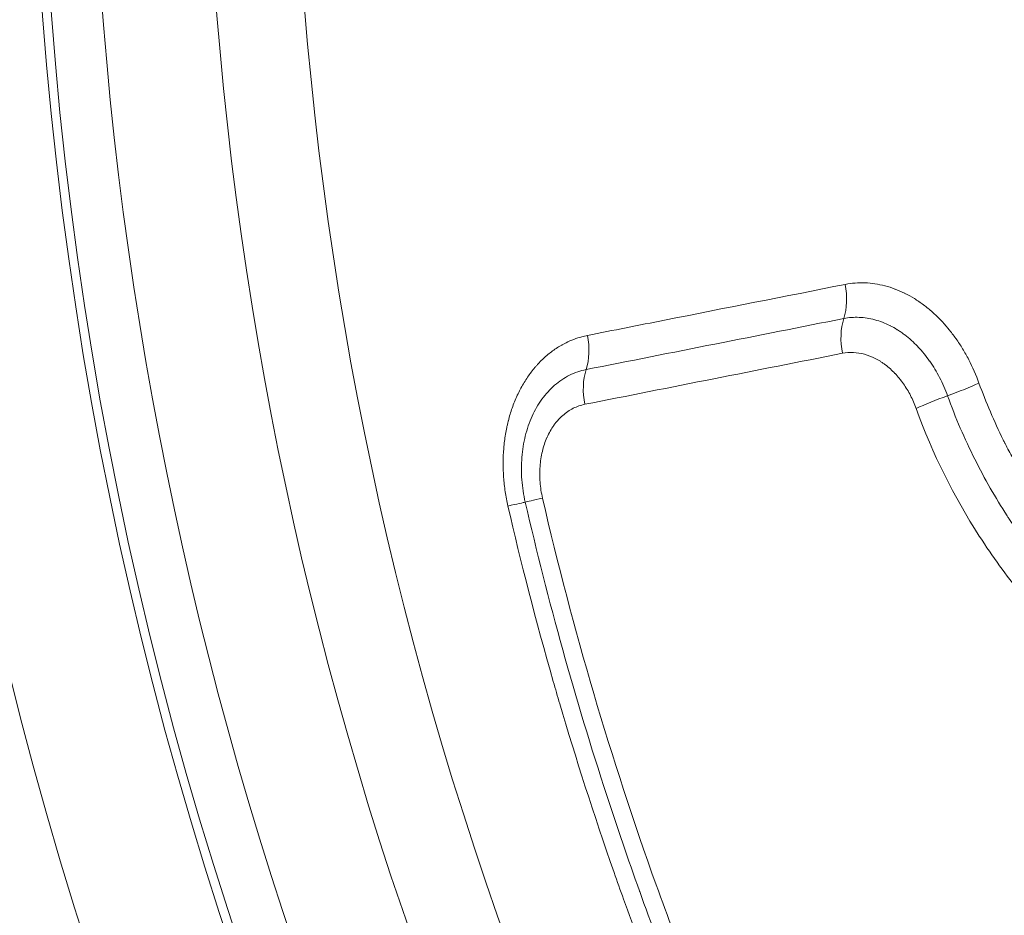
# Model space of a CAD drawing. Extents: x 406 to 13006, y 235 to 9145.
# Drawn here: x 3552 to 3613, y 6843 to 6899 of the extents above; entities that cross this region are included whole.
import ezdxf

# ---------------------------------------------------------------- set-up
doc = ezdxf.new("R2010")
doc.units = 0
doc.header["$MEASUREMENT"] = 0
doc.header["$PDMODE"] = 1
doc.layers.get('0').update_dxf_attribs({"linetype": 'CONTINUOUS'})
doc.layers.get('DefPoints').update_dxf_attribs({"linetype": 'CONTINUOUS'})
for name, color, linetype, lineweight in [('FRAM3', 1, 'CONTINUOUS', 50), ('外形線', 7, 'CONTINUOUS', 18), ('寸法線', 3, 'CONTINUOUS', 18)]:
    doc.layers.add(name, color=color, linetype=linetype, lineweight=lineweight)
doc.styles.get("Standard").update_dxf_attribs({"font": 'TXT.SHX', "bigfont": 'bigfont.shx'})
doc.dimstyles.new('30ベース', dxfattribs={"dimscale": 30, "dimtxt": 3, "dimasz": 3, "dimexe": 0, "dimexo": 1, "dimgap": 1, "dimtad": 3, "dimdec": 0, "dimdsep": 46, "dimtxsty": 'STANDARD', "dimblk": 'DOTSMALL', "dimcen": 0, "dimclrd": 256, "dimclre": 256, "dimclrt": 7, "dimadec": 3, "dimazin": 2, "dimtfac": 1, "dimtdec": 0, "dimtix": 1, "dimtmove": 2, "dimatfit": 2, "dimldrblk": 'OPEN', "dimfxl": 1, "dimtolj": 1, "dimlwd": -1, "dimlwe": -1, "dimarcsym": 0})

# ---------------------------------------------------------------- blocks, each defined once
blk = doc.blocks.new('_DotSmall')
at = {"layer": 'FRAM3', "color": 0, "const_width": 0.5}
blk.add_lwpolyline([(-0.0625, 0, 1), (0.0625, 0, 1)], format="xyb", close=True, dxfattribs=at)
blk = doc.blocks.new('*D17')
at = {"layer": 'DefPoints', "color": 0}
for p in [(3783.779, 7984.667), (2361.255, 5849.778), (3785.34, 5849.778)]:
    blk.add_point(p, dxfattribs=at)
at = {"layer": '寸法線'}
for p, q in [((3753.779, 7984.667), (2361.255, 7984.667)), ((2361.255, 7984.667), (2361.255, 5849.778)), ((3755.34, 5849.778), (2361.255, 5849.778))]:
    blk.add_line(p, q, dxfattribs=at)
at = {"layer": '寸法線', "xscale": 90, "yscale": 90, "zscale": 90}
for p, rotation in [((2361.255, 7984.667), 90), ((2361.255, 5849.778), 270)]:
    blk.add_blockref('_DotSmall', p, dxfattribs=dict(at, rotation=rotation))
at = {"layer": '寸法線', "color": 7, "insert": (2286.255, 6917.222), "char_height": 90, "attachment_point": 5, "rotation": 90}
blk.add_mtext('\\A1;2135', dxfattribs=at)
blk = doc.blocks.new('_OPEN')
at = {"color": 0, "linetype": 'ByBlock'}
for p, q in [((-1, 0.16667), (0, 0)), ((0, 0), (-1, -0.16667)), ((0, 0), (-1, 0))]:
    blk.add_line(p, q, dxfattribs=at)

msp = doc.modelspace()

# ---------------------------------------------------------------- linework, layer by layer
at = {"layer": '外形線', "extrusion": (0, 0, -1)}
for radius in [284.912, 237.68]:
    msp.add_circle((-3790.897, 6917.226), radius, dxfattribs=at)
at = {"layer": '外形線'}
for radius in [271.444, 246.645, 238.229]:
    msp.add_circle((3790.897, 6917.226), radius, dxfattribs=at)
at = {"layer": '外形線', "extrusion": (0, 0, -1)}
for radius, start, end in [(348.456, 90.11996, 89.96896), (234.532, 316.12463, 30.09304), (1067.464, 270.298271, 359.615659), (1067.39, 270.95818, 358.955749), (1067.267, 270.95818, 358.955749)]:
    msp.add_arc((-3790.897, 6917.226), radius, start, end, dxfattribs=at)
at = {"layer": '外形線'}
for radius, start, end in [(227.512, 149.90696, 223.87537), (222.091, 149.90696, 223.87537), (1067.463, 180.384341, 269.701729), (1067.266, 181.044251, 269.04182)]:
    msp.add_arc((3790.897, 6917.226), radius, start, end, dxfattribs=at)
for centre, major_axis, ratio, start_param, end_param in [((3600.864, 6881.958), (-0.617, 3.114), 0.64276, 4.00095, 4.704645), ((3584.973, 6878.81), (-0.617, 3.114), 0.642764, 4.001055, 4.705247), ((3609.13, 6875.787), (2.986, 1.078), 0.101839, 4.692497, 5.404269), ((3586.189, 6869.605), (3.094, 0.714), 0.00015, 2.268928, 2.980936), ((3580.082, 6868.195), (-3.094, -0.714), 0.001521, 3.30225, 4.014259)]:
    msp.add_ellipse(centre, major_axis=major_axis, ratio=ratio, start_param=start_param, end_param=end_param, dxfattribs=at)
at = {"layer": '外形線', "extrusion": (0, 0, -1)}
for centre, major_axis, ratio, start_param, end_param in [((3604.702, 6878.491), (0.617, -3.115), 0.642777, 1.565963, 2.282215), ((3588.812, 6875.344), (0.617, -3.115), 0.642779, 1.566344, 2.282112), ((3609.231, 6875.136), (-2.985, -1.083), 0.101809, 0.878913, 1.59084)]:
    msp.add_ellipse(centre, major_axis=major_axis, ratio=ratio, start_param=start_param, end_param=end_param, dxfattribs=at)
at = {"layer": '外形線'}
for points, knots in [([(3586.98, 6879.185), (3588.562, 6879.498), (3590.144, 6879.811), (3595.441, 6880.86), (3599.156, 6881.595), (3602.87, 6882.33)], [0, 0, 0, 0, 0.00631669, 0.00631669, 0.02114574, 0.02114574, 0.02114574, 0.02114574]), ([(3602.87, 6882.33), (3603.071, 6882.37), (3603.273, 6882.397), (3603.476, 6882.413), (3603.68, 6882.429), (3603.886, 6882.433), (3604.091, 6882.425), (3604.296, 6882.417), (3604.501, 6882.398), (3604.706, 6882.367), (3604.911, 6882.337), (3605.115, 6882.295), (3605.321, 6882.241), (3605.325, 6882.24), (3605.328, 6882.239), (3605.332, 6882.238), (3605.534, 6882.185), (3605.735, 6882.121), (3605.933, 6882.046), (3605.938, 6882.044), (3605.943, 6882.043), (3605.947, 6882.041), (3606.145, 6881.966), (3606.339, 6881.882), (3606.535, 6881.786), (3606.539, 6881.784), (3606.544, 6881.781), (3606.548, 6881.779), (3606.748, 6881.681), (3606.943, 6881.572), (3607.134, 6881.454), (3607.323, 6881.338), (3607.509, 6881.211), (3607.69, 6881.075), (3607.695, 6881.072), (3607.7, 6881.068), (3607.705, 6881.064), (3607.89, 6880.925), (3608.071, 6880.777), (3608.248, 6880.619), (3608.419, 6880.467), (3608.586, 6880.306), (3608.749, 6880.136), (3608.754, 6880.131), (3608.758, 6880.127), (3608.762, 6880.123), (3608.926, 6879.951), (3609.084, 6879.772), (3609.238, 6879.586), (3609.241, 6879.583), (3609.244, 6879.579), (3609.247, 6879.575), (3609.401, 6879.388), (3609.55, 6879.192), (3609.693, 6878.99), (3609.696, 6878.986), (3609.699, 6878.982), (3609.702, 6878.978), (3609.844, 6878.776), (3609.98, 6878.569), (3610.11, 6878.355), (3610.242, 6878.138), (3610.368, 6877.915), (3610.488, 6877.684), (3610.728, 6877.22), (3610.939, 6876.74), (3611.12, 6876.241)], [0, 0, 0, 0, 0.0625, 0.0625, 0.0625, 0.125, 0.125, 0.125, 0.1875, 0.1875, 0.1875, 0.25, 0.25, 0.25, 0.251094, 0.251094, 0.251094, 0.3125, 0.3125, 0.3125, 0.313944, 0.313944, 0.313944, 0.375, 0.375, 0.375, 0.376445, 0.376445, 0.376445, 0.438805, 0.438805, 0.438805, 0.5, 0.5, 0.5, 0.501624, 0.501624, 0.501624, 0.564324, 0.564324, 0.564324, 0.625, 0.625, 0.625, 0.626519, 0.626519, 0.626519, 0.6875, 0.6875, 0.6875, 0.688681, 0.688681, 0.688681, 0.75, 0.75, 0.75, 0.751214, 0.751214, 0.751214, 0.8125, 0.8125, 0.8125, 0.875, 0.875, 0.875, 1, 1, 1, 1]), ([(3602.783, 6880.225), (3603.096, 6880.287), (3603.411, 6880.31), (3603.728, 6880.296), (3603.733, 6880.296), (3603.738, 6880.296), (3603.743, 6880.296), (3604.056, 6880.282), (3604.373, 6880.232), (3604.688, 6880.148), (3604.693, 6880.146), (3604.699, 6880.145), (3604.705, 6880.143), (3605.019, 6880.058), (3605.326, 6879.94), (3605.627, 6879.79), (3605.632, 6879.787), (3605.637, 6879.785), (3605.642, 6879.782), (3605.79, 6879.708), (3605.936, 6879.626), (3606.081, 6879.536), (3606.086, 6879.532), (3606.091, 6879.529), (3606.097, 6879.526), (3606.172, 6879.479), (3606.246, 6879.43), (3606.321, 6879.378), (3606.389, 6879.331), (3606.457, 6879.282), (3606.523, 6879.231), (3606.529, 6879.227), (3606.535, 6879.222), (3606.541, 6879.218), (3606.822, 6879.004), (3607.09, 6878.763), (3607.344, 6878.496), (3607.349, 6878.491), (3607.353, 6878.486), (3607.358, 6878.481), (3607.487, 6878.346), (3607.611, 6878.203), (3607.733, 6878.054), (3607.851, 6877.909), (3607.966, 6877.757), (3608.075, 6877.601), (3608.078, 6877.597), (3608.081, 6877.594), (3608.084, 6877.59), (3608.306, 6877.272), (3608.508, 6876.938), (3608.69, 6876.585), (3608.875, 6876.228), (3609.04, 6875.851), (3609.18, 6875.462)], [0, 0, 0, 0, 0.001231058, 0.001231058, 0.001231058, 0.001250285, 0.001250285, 0.001250285, 0.002462116, 0.002462116, 0.002462116, 0.002483941, 0.002483941, 0.002483941, 0.003693174, 0.003693174, 0.003693174, 0.003714246, 0.003714246, 0.003714246, 0.004308703, 0.004308703, 0.004308703, 0.004330107, 0.004330107, 0.004330107, 0.004640003, 0.004640003, 0.004640003, 0.004924232, 0.004924232, 0.004924232, 0.004949908, 0.004949908, 0.004949908, 0.00615529, 0.00615529, 0.00615529, 0.006177663, 0.006177663, 0.006177663, 0.006789298, 0.006789298, 0.006789298, 0.007386348, 0.007386348, 0.007386348, 0.007401296, 0.007401296, 0.007401296, 0.008617406, 0.008617406, 0.008617406, 0.009848464, 0.009848464, 0.009848464, 0.009848464]), ([(3582.07, 6868.657), (3582.002, 6868.951), (3581.946, 6869.247), (3581.901, 6869.544), (3581.879, 6869.693), (3581.859, 6869.843), (3581.843, 6869.993), (3581.826, 6870.14), (3581.813, 6870.289), (3581.802, 6870.436), (3581.759, 6871.032), (3581.761, 6871.621), (3581.81, 6872.206), (3581.81, 6872.21), (3581.81, 6872.215), (3581.811, 6872.22), (3581.836, 6872.513), (3581.872, 6872.802), (3581.919, 6873.085), (3581.942, 6873.227), (3581.969, 6873.367), (3581.998, 6873.507), (3582.013, 6873.576), (3582.028, 6873.646), (3582.044, 6873.715), (3582.059, 6873.778), (3582.074, 6873.84), (3582.09, 6873.904), (3582.091, 6873.909), (3582.092, 6873.915), (3582.094, 6873.921), (3582.163, 6874.191), (3582.241, 6874.452), (3582.33, 6874.706), (3582.422, 6874.969), (3582.526, 6875.225), (3582.64, 6875.473), (3582.643, 6875.478), (3582.645, 6875.484), (3582.648, 6875.489), (3582.705, 6875.612), (3582.764, 6875.733), (3582.827, 6875.851), (3582.889, 6875.97), (3582.955, 6876.087), (3583.022, 6876.2), (3583.153, 6876.422), (3583.292, 6876.632), (3583.441, 6876.835), (3583.444, 6876.839), (3583.448, 6876.843), (3583.451, 6876.847), (3583.527, 6876.951), (3583.606, 6877.051), (3583.686, 6877.148), (3583.726, 6877.197), (3583.767, 6877.244), (3583.808, 6877.292), (3583.846, 6877.335), (3583.884, 6877.378), (3583.924, 6877.421), (3583.927, 6877.424), (3583.93, 6877.427), (3583.933, 6877.431), (3584.102, 6877.614), (3584.279, 6877.784), (3584.461, 6877.94), (3584.464, 6877.942), (3584.466, 6877.944), (3584.469, 6877.947), (3584.654, 6878.105), (3584.847, 6878.25), (3585.045, 6878.381), (3585.144, 6878.447), (3585.245, 6878.509), (3585.347, 6878.567), (3585.398, 6878.597), (3585.449, 6878.625), (3585.501, 6878.653), (3585.551, 6878.68), (3585.601, 6878.705), (3585.652, 6878.731), (3585.967, 6878.887), (3586.29, 6879.009), (3586.62, 6879.1), (3586.739, 6879.132), (3586.859, 6879.161), (3586.98, 6879.185)], [0, 0, 0, 0, 0.0625, 0.0625, 0.0625, 0.09375, 0.09375, 0.09375, 0.124461, 0.124461, 0.124461, 0.249007, 0.249007, 0.249007, 0.25, 0.25, 0.25, 0.3125, 0.3125, 0.3125, 0.34375, 0.34375, 0.34375, 0.359375, 0.359375, 0.359375, 0.373727, 0.373727, 0.373727, 0.375, 0.375, 0.375, 0.435724, 0.435724, 0.435724, 0.498591, 0.498591, 0.498591, 0.5, 0.5, 0.5, 0.53125, 0.53125, 0.53125, 0.5625, 0.5625, 0.5625, 0.623725, 0.623725, 0.623725, 0.625, 0.625, 0.625, 0.65625, 0.65625, 0.65625, 0.671875, 0.671875, 0.671875, 0.686369, 0.686369, 0.686369, 0.6875, 0.6875, 0.6875, 0.749051, 0.749051, 0.749051, 0.75, 0.75, 0.75, 0.8125, 0.8125, 0.8125, 0.84375, 0.84375, 0.84375, 0.859375, 0.859375, 0.859375, 0.874569, 0.874569, 0.874569, 0.966774, 0.966774, 0.966774, 1, 1, 1, 1]), ([(3607.242, 6874.679), (3607.142, 6874.955), (3607.026, 6875.223), (3606.895, 6875.476), (3606.764, 6875.729), (3606.619, 6875.97), (3606.459, 6876.199), (3606.377, 6876.315), (3606.291, 6876.429), (3606.202, 6876.538), (3606.118, 6876.642), (3606.03, 6876.741), (3605.941, 6876.836), (3605.938, 6876.838), (3605.936, 6876.841), (3605.934, 6876.843), (3605.752, 6877.034), (3605.561, 6877.207), (3605.358, 6877.362), (3605.356, 6877.364), (3605.353, 6877.366), (3605.351, 6877.368), (3605.299, 6877.406), (3605.247, 6877.444), (3605.195, 6877.48), (3605.142, 6877.517), (3605.09, 6877.551), (3605.036, 6877.585), (3604.933, 6877.649), (3604.828, 6877.708), (3604.722, 6877.762), (3604.719, 6877.763), (3604.717, 6877.764), (3604.714, 6877.766), (3604.499, 6877.873), (3604.28, 6877.958), (3604.055, 6878.02), (3603.828, 6878.082), (3603.599, 6878.118), (3603.374, 6878.129), (3603.149, 6878.139), (3602.925, 6878.124), (3602.703, 6878.08)], [0, 0, 0, 0, 0.000884624, 0.000884624, 0.000884624, 0.001769249, 0.001769249, 0.001769249, 0.002221254, 0.002221254, 0.002221254, 0.002653873, 0.002653873, 0.002653873, 0.002664519, 0.002664519, 0.002664519, 0.003538497, 0.003538497, 0.003538497, 0.003549787, 0.003549787, 0.003549787, 0.003770841, 0.003770841, 0.003770841, 0.003991792, 0.003991792, 0.003991792, 0.004423122, 0.004423122, 0.004423122, 0.004433408, 0.004433408, 0.004433408, 0.005307746, 0.005307746, 0.005307746, 0.00619237, 0.00619237, 0.00619237, 0.007076995, 0.007076995, 0.007076995, 0.007076995]), ([(3583.136, 6868.9), (3583.03, 6869.36), (3582.961, 6869.82), (3582.909, 6870.51), (3582.901, 6870.741), (3582.902, 6871.201), (3582.911, 6871.433), (3582.965, 6872.113), (3583.035, 6872.552), (3583.244, 6873.403), (3583.386, 6873.817), (3583.731, 6874.577), (3583.935, 6874.928), (3584.286, 6875.412), (3584.411, 6875.566), (3584.673, 6875.853), (3584.809, 6875.987), (3585.234, 6876.356), (3585.542, 6876.562), (3586.197, 6876.889), (3586.538, 6877.007), (3586.892, 6877.077)], [0, 0, 0, 0, 0.0013949, 0.0013949, 0.00209234, 0.00209234, 0.00278979, 0.00278979, 0.00418469, 0.00418469, 0.00557958, 0.00557958, 0.00697448, 0.00697448, 0.00767193, 0.00767193, 0.00836937, 0.00836937, 0.00976427, 0.00976427, 0.01115917, 0.01115917, 0.01115917, 0.01115917]), ([(3611.12, 6876.241), (3611.553, 6875.045), (3612.053, 6873.876), (3612.617, 6872.738), (3612.649, 6872.673), (3612.681, 6872.608), (3612.713, 6872.545), (3612.719, 6872.533), (3612.725, 6872.522), (3612.731, 6872.51), (3612.881, 6872.212), (3613.037, 6871.915), (3613.197, 6871.619), (3613.277, 6871.472), (3613.358, 6871.325), (3613.441, 6871.178), (3613.482, 6871.104), (3613.523, 6871.031), (3613.565, 6870.958), (3613.599, 6870.899), (3613.633, 6870.84), (3613.666, 6870.782), (3613.675, 6870.767), (3613.683, 6870.753), (3613.691, 6870.739), (3613.858, 6870.451), (3614.03, 6870.166), (3614.205, 6869.883), (3614.293, 6869.741), (3614.381, 6869.6), (3614.471, 6869.46), (3614.516, 6869.39), (3614.561, 6869.319), (3614.606, 6869.25), (3614.629, 6869.215), (3614.652, 6869.18), (3614.675, 6869.145), (3614.687, 6869.126), (3614.699, 6869.107), (3614.712, 6869.088), (3614.723, 6869.072), (3614.733, 6869.056), (3614.743, 6869.04), (3615.099, 6868.501), (3615.472, 6867.967), (3615.863, 6867.441), (3616.156, 6867.046), (3616.458, 6866.655), (3616.77, 6866.268), (3616.822, 6866.203), (3616.874, 6866.139), (3616.927, 6866.074), (3616.953, 6866.042), (3616.98, 6866.01), (3617.006, 6865.978), (3617.018, 6865.964), (3617.03, 6865.95), (3617.041, 6865.935), (3617.056, 6865.917), (3617.071, 6865.899), (3617.086, 6865.882), (3617.483, 6865.403), (3617.892, 6864.933), (3618.314, 6864.473), (3618.326, 6864.459), (3618.339, 6864.446), (3618.351, 6864.433), (3618.568, 6864.196), (3618.789, 6863.962), (3619.013, 6863.731), (3619.124, 6863.615), (3619.237, 6863.5), (3619.351, 6863.386), (3619.446, 6863.29), (3619.541, 6863.195), (3619.639, 6863.099), (3619.937, 6862.805), (3620.207, 6862.547), (3620.498, 6862.277), (3621.023, 6861.791), (3621.565, 6861.315), (3622.125, 6860.85), (3622.185, 6860.799), (3622.246, 6860.749), (3622.307, 6860.699), (3622.338, 6860.673), (3622.369, 6860.648), (3622.399, 6860.623), (3622.409, 6860.615), (3622.419, 6860.607), (3622.429, 6860.599), (3622.45, 6860.582), (3622.471, 6860.565), (3622.491, 6860.548), (3622.965, 6860.164), (3623.448, 6859.789), (3623.942, 6859.423), (3624.405, 6859.08), (3624.877, 6858.746), (3625.358, 6858.42), (3625.367, 6858.413), (3625.377, 6858.407), (3625.386, 6858.401), (3625.409, 6858.385), (3625.432, 6858.369), (3625.454, 6858.354), (3625.936, 6858.03), (3626.425, 6857.714), (3626.922, 6857.407), (3626.941, 6857.395), (3626.96, 6857.383), (3626.979, 6857.371), (3627.464, 6857.073), (3627.956, 6856.783), (3628.455, 6856.502), (3628.465, 6856.496), (3628.474, 6856.491), (3628.484, 6856.486), (3628.508, 6856.472), (3628.532, 6856.458), (3628.555, 6856.446), (3629.07, 6856.157), (3629.593, 6855.877), (3630.124, 6855.606), (3630.39, 6855.471), (3630.658, 6855.337), (3630.928, 6855.206), (3631.063, 6855.14), (3631.198, 6855.075), (3631.334, 6855.011), (3631.402, 6854.978), (3631.47, 6854.946), (3631.539, 6854.914), (3631.573, 6854.898), (3631.607, 6854.882), (3631.641, 6854.866), (3631.652, 6854.861), (3631.662, 6854.857), (3631.673, 6854.852), (3631.697, 6854.84), (3631.721, 6854.829), (3631.744, 6854.819), (3632.671, 6854.39), (3633.615, 6853.989), (3634.575, 6853.617), (3634.644, 6853.59), (3634.712, 6853.564), (3634.781, 6853.537), (3634.827, 6853.52), (3634.874, 6853.502), (3634.92, 6853.485), (3634.943, 6853.476), (3634.966, 6853.467), (3634.988, 6853.459), (3635.527, 6853.256), (3636.07, 6853.062), (3636.617, 6852.877), (3637.027, 6852.739), (3637.439, 6852.606), (3637.854, 6852.478), (3637.972, 6852.442), (3638.09, 6852.406), (3638.207, 6852.37), (3638.228, 6852.364), (3638.249, 6852.358), (3638.27, 6852.352), (3639.352, 6852.028), (3640.438, 6851.743), (3641.527, 6851.494), (3641.543, 6851.49), (3641.558, 6851.487), (3641.574, 6851.483), (3642.402, 6851.295), (3643.233, 6851.128), (3644.065, 6850.982), (3644.327, 6850.936), (3644.589, 6850.892), (3644.852, 6850.85), (3644.867, 6850.847), (3644.883, 6850.845), (3644.898, 6850.843), (3645.998, 6850.668), (3647.09, 6850.531), (3648.176, 6850.43), (3648.193, 6850.429), (3648.21, 6850.427), (3648.227, 6850.426), (3648.778, 6850.375), (3649.327, 6850.334), (3649.874, 6850.302), (3650.148, 6850.286), (3650.421, 6850.272), (3650.693, 6850.26), (3650.83, 6850.254), (3650.966, 6850.249), (3651.102, 6850.245), (3651.17, 6850.242), (3651.238, 6850.24), (3651.306, 6850.238), (3651.366, 6850.236), (3651.426, 6850.235), (3651.487, 6850.233), (3651.495, 6850.233), (3651.502, 6850.233), (3651.51, 6850.232), (3652.062, 6850.218), (3652.611, 6850.213), (3653.155, 6850.217), (3653.99, 6850.224), (3654.817, 6850.251), (3655.65, 6850.302), (3656.447, 6850.35), (3657.231, 6850.417), (3658.002, 6850.504)], [0, 0, 0, 0, 0.058594, 0.058594, 0.058594, 0.061902, 0.061902, 0.061902, 0.0625, 0.0625, 0.0625, 0.078125, 0.078125, 0.078125, 0.085938, 0.085938, 0.085938, 0.089844, 0.089844, 0.089844, 0.092979, 0.092979, 0.092979, 0.09375, 0.09375, 0.09375, 0.109375, 0.109375, 0.109375, 0.117188, 0.117188, 0.117188, 0.121094, 0.121094, 0.121094, 0.123047, 0.123047, 0.123047, 0.124104, 0.124104, 0.124104, 0.125, 0.125, 0.125, 0.15625, 0.15625, 0.15625, 0.179688, 0.179688, 0.179688, 0.183594, 0.183594, 0.183594, 0.185547, 0.185547, 0.185547, 0.18641, 0.18641, 0.18641, 0.1875, 0.1875, 0.1875, 0.21787, 0.21787, 0.21787, 0.21875, 0.21875, 0.21875, 0.234375, 0.234375, 0.234375, 0.242188, 0.242188, 0.242188, 0.248755, 0.248755, 0.248755, 0.268703, 0.268703, 0.268703, 0.304688, 0.304688, 0.304688, 0.308594, 0.308594, 0.308594, 0.310547, 0.310547, 0.310547, 0.311166, 0.311166, 0.311166, 0.3125, 0.3125, 0.3125, 0.34375, 0.34375, 0.34375, 0.373047, 0.373047, 0.373047, 0.373608, 0.373608, 0.373608, 0.375, 0.375, 0.375, 0.405088, 0.405088, 0.405088, 0.40625, 0.40625, 0.40625, 0.435547, 0.435547, 0.435547, 0.436108, 0.436108, 0.436108, 0.4375, 0.4375, 0.4375, 0.46875, 0.46875, 0.46875, 0.484375, 0.484375, 0.484375, 0.492188, 0.492188, 0.492188, 0.496094, 0.496094, 0.496094, 0.498047, 0.498047, 0.498047, 0.498652, 0.498652, 0.498652, 0.5, 0.5, 0.5, 0.554688, 0.554688, 0.554688, 0.558594, 0.558594, 0.558594, 0.561213, 0.561213, 0.561213, 0.5625, 0.5625, 0.5625, 0.59375, 0.59375, 0.59375, 0.617188, 0.617188, 0.617188, 0.623823, 0.623823, 0.623823, 0.625, 0.625, 0.625, 0.68662, 0.68662, 0.68662, 0.6875, 0.6875, 0.6875, 0.734375, 0.734375, 0.734375, 0.749152, 0.749152, 0.749152, 0.75, 0.75, 0.75, 0.811545, 0.811545, 0.811545, 0.8125, 0.8125, 0.8125, 0.84375, 0.84375, 0.84375, 0.859375, 0.859375, 0.859375, 0.867188, 0.867188, 0.867188, 0.871094, 0.871094, 0.871094, 0.87457, 0.87457, 0.87457, 0.875, 0.875, 0.875, 0.90625, 0.90625, 0.90625, 0.95419, 0.95419, 0.95419, 1, 1, 1, 1]), ([(3609.18, 6875.462), (3609.669, 6874.112), (3610.231, 6872.807), (3610.864, 6871.544), (3611.466, 6870.342), (3612.136, 6869.175), (3612.852, 6868.065), (3612.888, 6868.009), (3612.924, 6867.953), (3612.961, 6867.897), (3613.3, 6867.377), (3613.648, 6866.872), (3614.009, 6866.374), (3614.41, 6865.821), (3614.822, 6865.284), (3615.246, 6864.759), (3615.292, 6864.702), (3615.338, 6864.645), (3615.385, 6864.589), (3616.186, 6863.609), (3617.028, 6862.675), (3617.909, 6861.786), (3617.971, 6861.724), (3618.032, 6861.662), (3618.094, 6861.601), (3618.568, 6861.128), (3619.054, 6860.667), (3619.545, 6860.224), (3619.96, 6859.848), (3620.38, 6859.484), (3620.804, 6859.13), (3620.882, 6859.065), (3620.959, 6859.001), (3621.036, 6858.938), (3621.465, 6858.585), (3621.896, 6858.244), (3622.333, 6857.912), (3622.852, 6857.518), (3623.376, 6857.137), (3623.906, 6856.771), (3623.978, 6856.72), (3624.051, 6856.67), (3624.124, 6856.62), (3625.108, 6855.948), (3626.111, 6855.319), (3627.13, 6854.733), (3628.216, 6854.107), (3629.322, 6853.529), (3630.445, 6852.995), (3630.519, 6852.96), (3630.592, 6852.925), (3630.666, 6852.89), (3631.721, 6852.394), (3632.779, 6851.943), (3633.841, 6851.531), (3634.993, 6851.084), (3636.15, 6850.683), (3637.309, 6850.327), (3637.363, 6850.311), (3637.417, 6850.294), (3637.471, 6850.278), (3638.579, 6849.941), (3639.692, 6849.643), (3640.805, 6849.383), (3641.965, 6849.112), (3643.126, 6848.882), (3644.29, 6848.691), (3644.309, 6848.688), (3644.327, 6848.685), (3644.346, 6848.682), (3645.496, 6848.495), (3646.648, 6848.347), (3647.802, 6848.237), (3648.942, 6848.128), (3650.084, 6848.057), (3651.218, 6848.024), (3651.231, 6848.024), (3651.245, 6848.023), (3651.259, 6848.023), (3653.553, 6847.958), (3655.822, 6848.048), (3658.062, 6848.298)], [0, 0, 0, 0, 0.00430366, 0.00430366, 0.00430366, 0.00840028, 0.00840028, 0.00840028, 0.00860732, 0.00860732, 0.00860732, 0.01053429, 0.01053429, 0.01053429, 0.01267879, 0.01267879, 0.01267879, 0.01291098, 0.01291098, 0.01291098, 0.01693473, 0.01693473, 0.01693473, 0.01721464, 0.01721464, 0.01721464, 0.01936647, 0.01936647, 0.01936647, 0.0211873, 0.0211873, 0.0211873, 0.0215183, 0.0215183, 0.0215183, 0.0233494, 0.0233494, 0.0233494, 0.02552321, 0.02552321, 0.02552321, 0.02582196, 0.02582196, 0.02582196, 0.02984962, 0.02984962, 0.02984962, 0.03414778, 0.03414778, 0.03414778, 0.03442928, 0.03442928, 0.03442928, 0.03846094, 0.03846094, 0.03846094, 0.04283334, 0.04283334, 0.04283334, 0.04303659, 0.04303659, 0.04303659, 0.04721925, 0.04721925, 0.04721925, 0.05157506, 0.05157506, 0.05157506, 0.05164391, 0.05164391, 0.05164391, 0.05594757, 0.05594757, 0.05594757, 0.06019988, 0.06019988, 0.06019988, 0.06025123, 0.06025123, 0.06025123, 0.06885855, 0.06885855, 0.06885855, 0.06885855]), ([(3586.812, 6874.934), (3586.564, 6874.885), (3586.325, 6874.802), (3586.095, 6874.686), (3585.866, 6874.571), (3585.65, 6874.426), (3585.452, 6874.252), (3585.353, 6874.165), (3585.258, 6874.07), (3585.167, 6873.969), (3585.165, 6873.967), (3585.163, 6873.965), (3585.161, 6873.962), (3585.072, 6873.863), (3584.987, 6873.756), (3584.907, 6873.644), (3584.905, 6873.641), (3584.903, 6873.639), (3584.901, 6873.636), (3584.74, 6873.41), (3584.6, 6873.165), (3584.482, 6872.899), (3584.481, 6872.896), (3584.479, 6872.892), (3584.478, 6872.889), (3584.36, 6872.622), (3584.264, 6872.332), (3584.193, 6872.035), (3584.192, 6872.032), (3584.192, 6872.028), (3584.191, 6872.025), (3584.12, 6871.727), (3584.074, 6871.419), (3584.05, 6871.101), (3584.038, 6870.94), (3584.032, 6870.777), (3584.033, 6870.614), (3584.033, 6870.45), (3584.039, 6870.287), (3584.052, 6870.124), (3584.077, 6869.798), (3584.126, 6869.472), (3584.201, 6869.146)], [0, 0, 0, 0, 0.000986985, 0.000986985, 0.000986985, 0.00197482, 0.00197482, 0.00197482, 0.002469264, 0.002469264, 0.002469264, 0.002479591, 0.002479591, 0.002479591, 0.002964077, 0.002964077, 0.002964077, 0.00297551, 0.00297551, 0.00297551, 0.003955103, 0.003955103, 0.003955103, 0.003967346, 0.003967346, 0.003967346, 0.004948035, 0.004948035, 0.004948035, 0.004959183, 0.004959183, 0.004959183, 0.005942557, 0.005942557, 0.005942557, 0.006440352, 0.006440352, 0.006440352, 0.006938318, 0.006938318, 0.006938318, 0.007934693, 0.007934693, 0.007934693, 0.007934693]), ([(3658.145, 6846.045), (3655.81, 6845.786), (3653.457, 6845.697), (3651.091, 6845.768), (3651.082, 6845.768), (3651.073, 6845.768), (3651.064, 6845.769), (3648.705, 6845.84), (3646.333, 6846.069), (3643.951, 6846.46), (3643.935, 6846.462), (3643.919, 6846.465), (3643.903, 6846.468), (3642.723, 6846.662), (3641.54, 6846.897), (3640.355, 6847.175), (3639.154, 6847.456), (3637.95, 6847.78), (3636.744, 6848.151), (3636.723, 6848.158), (3636.701, 6848.164), (3636.68, 6848.171), (3635.495, 6848.537), (3634.318, 6848.946), (3633.154, 6849.398), (3633.131, 6849.406), (3633.109, 6849.415), (3633.086, 6849.424), (3631.923, 6849.877), (3630.771, 6850.374), (3629.631, 6850.916), (3629.608, 6850.927), (3629.585, 6850.938), (3629.562, 6850.949), (3628.423, 6851.493), (3627.296, 6852.083), (3626.182, 6852.724), (3625.046, 6853.378), (3623.923, 6854.085), (3622.818, 6854.851), (3622.796, 6854.866), (3622.775, 6854.881), (3622.753, 6854.896), (3622.222, 6855.265), (3621.693, 6855.649), (3621.171, 6856.046), (3621.15, 6856.061), (3621.13, 6856.077), (3621.109, 6856.093), (3620.587, 6856.491), (3620.073, 6856.901), (3619.567, 6857.323), (3619.548, 6857.339), (3619.529, 6857.355), (3619.51, 6857.371), (3618.478, 6858.235), (3617.48, 6859.149), (3616.52, 6860.118), (3616.504, 6860.134), (3616.488, 6860.15), (3616.472, 6860.166), (3615.51, 6861.141), (3614.587, 6862.171), (3613.704, 6863.262), (3613.692, 6863.277), (3613.68, 6863.291), (3613.669, 6863.306), (3613.232, 6863.847), (3612.806, 6864.403), (3612.391, 6864.975), (3611.965, 6865.564), (3611.554, 6866.163), (3611.16, 6866.775), (3611.153, 6866.786), (3611.145, 6866.798), (3611.138, 6866.809), (3609.571, 6869.246), (3608.26, 6871.861), (3607.242, 6874.679)], [0, 0, 0, 0, 0.00880045, 0.00880045, 0.00880045, 0.00883417, 0.00883417, 0.00883417, 0.01760884, 0.01760884, 0.01760884, 0.01766834, 0.01766834, 0.01766834, 0.02201614, 0.02201614, 0.02201614, 0.02642469, 0.02642469, 0.02642469, 0.02650251, 0.02650251, 0.02650251, 0.03083573, 0.03083573, 0.03083573, 0.0309196, 0.0309196, 0.0309196, 0.03524934, 0.03524934, 0.03524934, 0.03533669, 0.03533669, 0.03533669, 0.03966549, 0.03966549, 0.03966549, 0.04408499, 0.04408499, 0.04408499, 0.04417086, 0.04417086, 0.04417086, 0.04629591, 0.04629591, 0.04629591, 0.0463794, 0.0463794, 0.0463794, 0.04850766, 0.04850766, 0.04850766, 0.04858794, 0.04858794, 0.04858794, 0.05293365, 0.05293365, 0.05293365, 0.05300503, 0.05300503, 0.05300503, 0.05736337, 0.05736337, 0.05736337, 0.05742211, 0.05742211, 0.05742211, 0.0595798, 0.0595798, 0.0595798, 0.06179711, 0.06179711, 0.06179711, 0.0618392, 0.0618392, 0.0618392, 0.07067337, 0.07067337, 0.07067337, 0.07067337]), ([(3584.201, 6869.146), (3586.072, 6861.044), (3588.412, 6853.091), (3591.215, 6845.287), (3591.916, 6843.336), (3592.645, 6841.395), (3593.405, 6839.463), (3594.164, 6837.531), (3594.952, 6835.606), (3595.769, 6833.695), (3597.401, 6829.874), (3599.144, 6826.106), (3600.996, 6822.391), (3601.923, 6820.534), (3602.876, 6818.691), (3603.857, 6816.86), (3604.838, 6815.03), (3605.847, 6813.212), (3606.882, 6811.41), (3608.952, 6807.806), (3611.126, 6804.268), (3613.402, 6800.798), (3615.678, 6797.327), (3618.057, 6793.923), (3620.539, 6790.587), (3623.021, 6787.251), (3625.599, 6783.991), (3628.272, 6780.806)], [0, 0, 0, 0, 0.02486103, 0.02486103, 0.02486103, 0.03107629, 0.03107629, 0.03107629, 0.03729155, 0.03729155, 0.03729155, 0.04972207, 0.04972207, 0.04972207, 0.05593733, 0.05593733, 0.05593733, 0.06215259, 0.06215259, 0.06215259, 0.07458311, 0.07458311, 0.07458311, 0.08701363, 0.08701363, 0.08701363, 0.09944416, 0.09944416, 0.09944416, 0.09944416]), ([(3626.59, 6779.393), (3622.767, 6783.947), (3619.626, 6788.066), (3617.045, 6791.637), (3614.906, 6794.597), (3613.151, 6797.182), (3611.725, 6799.349), (3611.431, 6799.796), (3611.151, 6800.225), (3610.885, 6800.637), (3610.495, 6801.238), (3610.135, 6801.801), (3609.803, 6802.325), (3609.761, 6802.39), (3609.72, 6802.455), (3609.679, 6802.519), (3609.674, 6802.527), (3609.669, 6802.535), (3609.664, 6802.543), (3609.659, 6802.551), (3609.65, 6802.566), (3609.642, 6802.578), (3609.627, 6802.603), (3609.611, 6802.627), (3609.596, 6802.652), (3609.565, 6802.701), (3609.534, 6802.75), (3609.503, 6802.799), (3609.378, 6802.996), (3609.254, 6803.194), (3609.13, 6803.392), (3608.881, 6803.789), (3608.632, 6804.19), (3608.383, 6804.595), (3605.332, 6809.542), (3602.224, 6815.034), (3599.179, 6821.115), (3598.257, 6822.957), (3597.343, 6824.851), (3596.438, 6826.801), (3596.178, 6827.36), (3595.916, 6827.931), (3595.65, 6828.518), (3595.4, 6829.071), (3595.153, 6829.621), (3594.91, 6830.17), (3594.545, 6830.992), (3594.189, 6831.81), (3593.841, 6832.623), (3593.724, 6832.897), (3593.607, 6833.17), (3593.492, 6833.443), (3591.904, 6837.194), (3590.48, 6840.856), (3589.2, 6844.412), (3589.002, 6844.965), (3588.806, 6845.515), (3588.615, 6846.062), (3587.36, 6849.642), (3586.25, 6853.113), (3585.266, 6856.46), (3585.131, 6856.92), (3584.998, 6857.378), (3584.867, 6857.834), (3583.786, 6861.605), (3582.863, 6865.217), (3582.07, 6868.657)], [0, 0, 0, 0, 0.125, 0.125, 0.125, 0.22863, 0.22863, 0.22863, 0.25, 0.25, 0.25, 0.28125, 0.28125, 0.28125, 0.285156, 0.285156, 0.285156, 0.285645, 0.285645, 0.285645, 0.286133, 0.286133, 0.286133, 0.287109, 0.287109, 0.287109, 0.289063, 0.289063, 0.289063, 0.296875, 0.296875, 0.296875, 0.3125, 0.3125, 0.3125, 0.503644, 0.503644, 0.503644, 0.561519, 0.561519, 0.561519, 0.578125, 0.578125, 0.578125, 0.59375, 0.59375, 0.59375, 0.61713, 0.61713, 0.61713, 0.625, 0.625, 0.625, 0.733195, 0.733195, 0.733195, 0.75, 0.75, 0.75, 0.859889, 0.859889, 0.859889, 0.875, 0.875, 0.875, 1, 1, 1, 1]), ([(3627.431, 6780.1), (3624.745, 6783.299), (3622.152, 6786.578), (3619.662, 6789.925), (3617.172, 6793.272), (3614.783, 6796.69), (3612.495, 6800.178), (3612.491, 6800.184), (3612.487, 6800.189), (3612.483, 6800.195), (3610.199, 6803.678), (3608.014, 6807.234), (3605.939, 6810.846), (3605.936, 6810.852), (3605.933, 6810.857), (3605.929, 6810.863), (3604.889, 6812.674), (3603.875, 6814.501), (3602.889, 6816.342), (3601.909, 6818.171), (3600.956, 6820.014), (3600.029, 6821.871), (3600.024, 6821.881), (3600.019, 6821.891), (3600.014, 6821.901), (3598.157, 6825.624), (3596.407, 6829.409), (3594.772, 6833.236), (3594.768, 6833.246), (3594.764, 6833.255), (3594.76, 6833.264), (3593.94, 6835.185), (3593.147, 6837.118), (3592.384, 6839.061), (3591.626, 6840.992), (3590.896, 6842.933), (3590.194, 6844.886), (3590.191, 6844.896), (3590.187, 6844.906), (3590.183, 6844.916), (3589.482, 6846.871), (3588.808, 6848.837), (3588.164, 6850.811), (3586.221, 6856.765), (3584.545, 6862.795), (3583.136, 6868.9)], [0, 0, 0, 0, 0.0125308, 0.0125308, 0.0125308, 0.0250616, 0.0250616, 0.0250616, 0.0250821, 0.0250821, 0.0250821, 0.0375924, 0.0375924, 0.0375924, 0.0376121, 0.0376121, 0.0376121, 0.0438862, 0.0438862, 0.0438862, 0.0501232, 0.0501232, 0.0501232, 0.0501564, 0.0501564, 0.0501564, 0.0626541, 0.0626541, 0.0626541, 0.0626844, 0.0626844, 0.0626844, 0.0689551, 0.0689551, 0.0689551, 0.0751849, 0.0751849, 0.0751849, 0.0752174, 0.0752174, 0.0752174, 0.0814503, 0.0814503, 0.0814503, 0.1002465, 0.1002465, 0.1002465, 0.1002465])]:
    msp.add_open_spline(points, degree=3, knots=knots, dxfattribs=at)
for points in [[(3586.892, 6877.077), (3592.189, 6878.126), (3597.486, 6879.176), (3602.783, 6880.225)], [(3602.703, 6878.08), (3597.406, 6877.031), (3592.109, 6875.983), (3586.812, 6874.934)]]:
    msp.add_open_spline(points, degree=3, dxfattribs=at)

# ---------------------------------------------------------------- dimensions: what is measured, and where the dimension line sits
at = {"layer": '寸法線'}
dim = msp.add_linear_dim(base=(2361.255, 5849.778), p1=(3783.779, 7984.667), p2=(3785.34, 5849.778), angle=90, dimstyle='30ベース', dxfattribs=at)
dim.commit()
dim.dimension.update_dxf_attribs({"geometry": '*D17', "text_midpoint": (2286.255, 6917.222)})

doc.saveas('drawing.dxf')
